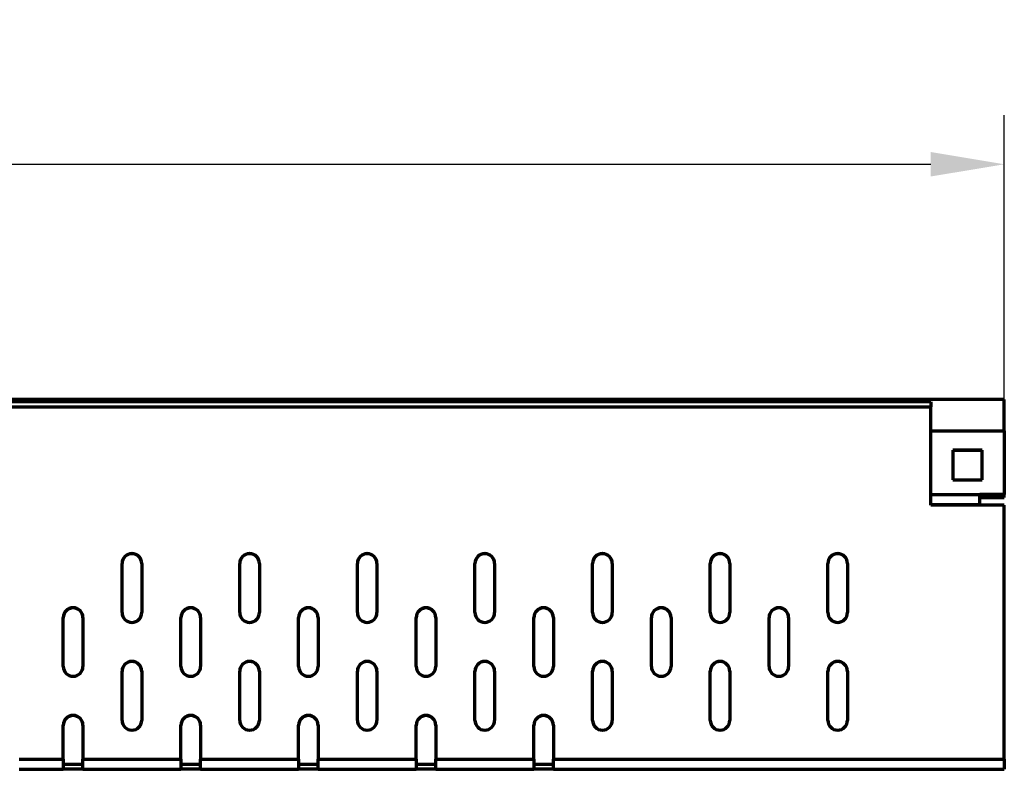
# Model space of a CAD drawing. Units: millimetres. Extents: x -11014 to 2534, y -4579 to -1115.
# Drawn here: x 1923 to 2124, y -2327 to -2174 of the extents above; entities that cross this region are included whole.
import ezdxf

# ---------------------------------------------------------------- set-up
doc = ezdxf.new("R2010")
doc.units = ezdxf.units.MM
doc.header["$LTSCALE"] = 2
doc.layers.add('-D1-[Secció i Contorns]', color=20, linetype='Continuous', lineweight=70)
doc.layers.add('_COTAS', color=10, linetype='Continuous', lineweight=50)
doc.layers.add('320687', color=7, linetype='Continuous')
doc.styles.add('DIN ACO', font='arial.ttf')
doc.dimstyles.new('ACO DIM BIGGER', dxfattribs={"dimtxt": 24, "dimasz": 20, "dimexe": 10, "dimexo": 5, "dimgap": 5, "dimtad": 1, "dimdec": 0, "dimzin": 9, "dimtxsty": 'DIN ACO', "dimcen": 3, "dimclrd": 157, "dimclre": 157, "dimclrt": 256, "dimadec": 0, "dimazin": 0, "dimtfac": 0.875, "dimtdec": 0, "dimtmove": 0, "dimatfit": 2, "dimfxl": 1, "dimtolj": 1, "dimlwd": 25, "dimlwe": 25, "dimarcsym": 0})

# ---------------------------------------------------------------- blocks, each defined once
blk = doc.blocks.new('*D61')
at = {"layer": '_COTAS', "color": 157, "lineweight": 25, "transparency": 16777216}
for p, q in [((1609.16, -2248.12), (1609.16, -2193.6)), ((2124.16, -2268.16), (2124.16, -2193.6)), ((1624.16, -2203.6), (2109.16, -2203.6))]:
    blk.add_line(p, q, dxfattribs=at)
at = {"layer": '_COTAS', "color": 157, "transparency": 16777216}
for points in [[(1624.16, -2201.1), (1624.16, -2206.1), (1609.16, -2203.6)], [(2109.16, -2201.1), (2109.16, -2206.1), (2124.16, -2203.6)]]:
    blk.add_solid(points, dxfattribs=at)
at = {"layer": 'Defpoints', "color": 0, "transparency": 16777216}
for p in [(2124.16, -2203.6), (1609.16, -2253.12), (2124.16, -2273.16)]:
    blk.add_point(p, dxfattribs=at)
at = {"layer": '_COTAS', "transparency": 16777216, "insert": (1866.66, -2174.09), "char_height": 24, "attachment_point": 2, "style": 'DIN ACO'}
blk.add_mtext('\\A1;L+15', dxfattribs=at)
blk = doc.blocks.new('1085244-M_001_Front_view')
at = {"layer": '-D1-[Secció i Contorns]'}
for p, q in [((235, 75), (-265, 75)), ((250, 75.47), (-250, 75.47)), ((235, 75), (235, 73.99)), ((250, 69.12), (250, 75.47)), ((-265, 73.99), (235, 73.99)), ((235, 53.95), (235, 73.99)), ((235, 69.12), (250, 69.12)), ((250, 69.12), (250, 56.13)), ((239.5, 65.12), (239.5, 59.12)), ((245.5, 65.12), (239.5, 65.12)), ((245.5, 65.09), (239.5, 65.09)), ((245.5, 59.12), (245.5, 65.12)), ((239.5, 59.12), (245.5, 59.12)), ((235, 56.13), (245, 56.13)), ((245, 54.06), (245, 56.13)), ((250, 56.13), (245, 56.13)), ((250, 56.09), (245, 56.09)), ((245, 55.47), (250, 55.47)), ((250, 56.13), (250, 56.09)), ((250, 55.47), (250, 56.09)), ((235, 54.06), (245, 54.06)), ((250, 53.95), (235, 53.95)), ((250, 2.07), (250, 53.95)), ((70, 32), (70, 42.03)), ((74, 42.03), (74, 32)), ((94, 32), (94, 42.03)), ((98, 42.03), (98, 32)), ((118, 32), (118, 42.03)), ((122, 42.03), (122, 32)), ((142, 32), (142, 42.03)), ((146, 42.03), (146, 32)), ((166, 32), (166, 42.03)), ((170, 42.03), (170, 32)), ((190, 32), (190, 42.03)), ((194, 42.03), (194, 32)), ((214, 32), (214, 42.03)), ((218, 42.03), (218, 32)), ((58, 20.99), (58, 30.99)), ((62, 30.99), (62, 20.99)), ((82, 20.99), (82, 30.99)), ((86, 30.99), (86, 20.99)), ((106, 20.99), (106, 30.99)), ((110, 30.99), (110, 20.99)), ((130, 20.99), (130, 30.99)), ((134, 30.99), (134, 20.99)), ((154, 20.99), (154, 30.99)), ((158, 30.99), (158, 20.99)), ((178, 20.99), (178, 30.99)), ((182, 30.99), (182, 20.99)), ((202, 20.99), (202, 30.99)), ((206, 30.99), (206, 20.99)), ((70, 10), (70, 20.03)), ((74, 20.03), (74, 10)), ((94, 10), (94, 20.03)), ((98, 20.03), (98, 10)), ((118, 10), (118, 20.03)), ((122, 20.03), (122, 10)), ((142, 10), (142, 20.03)), ((146, 20.03), (146, 10)), ((166, 10), (166, 20.03)), ((170, 20.03), (170, 10)), ((190, 10), (190, 20.03)), ((194, 20.03), (194, 10)), ((214, 10), (214, 20.03)), ((218, 20.03), (218, 10)), ((58, 2.07), (58, 9)), ((62, 9), (62, 2.07)), ((82, 2.07), (82, 9)), ((86, 9), (86, 2.07)), ((106, 2.07), (106, 9)), ((110, 9), (110, 2.07)), ((130, 2.07), (130, 9)), ((134, 9), (134, 2.07)), ((154, 2.07), (154, 9)), ((158, 9), (158, 2.07)), ((49, 2.07), (58, 2.07)), ((58, 2.07), (58, 0)), ((62, 0), (62, 2.07)), ((62, 2.07), (82, 2.07)), ((82, 2.07), (82, 0)), ((86, 0), (86, 2.07)), ((86, 2.07), (106, 2.07)), ((106, 2.07), (106, 0)), ((110, 0), (110, 2.07)), ((110, 2.07), (130, 2.07)), ((130, 2.07), (130, 0)), ((134, 0), (134, 2.07)), ((134, 2.07), (154, 2.07)), ((154, 2.07), (154, 0)), ((158, 0), (158, 2.07)), ((158, 2.07), (250, 2.07)), ((250, 2.07), (250, 0)), ((49, 0), (58, 0)), ((62, 1), (58, 1)), ((62, 0), (58, 0)), ((62, 0), (82, 0)), ((86, 1), (82, 1)), ((86, 0), (82, 0)), ((86, 0), (106, 0)), ((110, 1), (106, 1)), ((110, 0), (106, 0)), ((110, 0), (130, 0)), ((134, 1), (130, 1)), ((134, 0), (130, 0)), ((134, 0), (154, 0)), ((158, 1), (154, 1)), ((158, 0), (154, 0)), ((158, 0), (250, 0))]:
    blk.add_line(p, q, dxfattribs=at)
for centre, start, end in [((72, 42.03), 0, 180), ((72, 42), 0, 180), ((96, 42.03), 0, 180), ((96, 42), 0, 180), ((120, 42.03), 0, 180), ((120, 42), 0, 180), ((144, 42.03), 0, 180), ((144, 42), 0, 180), ((168, 42.03), 0, 180), ((168, 42), 0, 180), ((192, 42.03), 0, 180), ((192, 42), 0, 180), ((216, 42.03), 0, 180), ((216, 42), 0, 180), ((60, 30.99), 0.0281, 179.9719), ((60, 30.95), 0.0281, 179.9719), ((84, 30.99), 0.0281, 179.9719), ((84, 30.95), 0.0281, 179.9719), ((108, 30.99), 0.0281, 179.9719), ((108, 30.95), 0.0281, 179.9719), ((132, 30.99), 0.0279, 179.9721), ((132, 30.95), 0.0279, 179.9721), ((156, 30.99), 0.0279, 179.9721), ((156, 30.95), 0.0279, 179.9721), ((180, 30.99), 0.0283, 179.9717), ((180, 30.95), 0.0283, 179.9717), ((204, 30.99), 0.0279, 179.9721), ((204, 30.95), 0.0279, 179.9721), ((72, 32), 180, 0), ((96, 32), 180, 0), ((120, 32), 180, 0), ((144, 32), 180, 0), ((168, 32), 180, 0), ((192, 32), 180, 0), ((216, 32), 180, 0), ((60, 20.99), 180.0281, 359.9719), ((72, 20.03), 0, 180), ((72, 20), 0, 180), ((84, 20.99), 180.0281, 359.9719), ((96, 20.03), 0, 180), ((96, 20), 0, 180), ((108, 20.99), 180.0281, 359.9719), ((120, 20.03), 0, 180), ((120, 20), 0, 180), ((132, 20.99), 180.0279, 359.9721), ((144, 20.03), 0, 180), ((144, 20), 0, 180), ((156, 20.99), 180.0279, 359.9721), ((168, 20.03), 0, 180), ((168, 20), 0, 180), ((180, 20.99), 180.0283, 359.9717), ((192, 20.03), 0, 180), ((192, 20), 0, 180), ((204, 20.99), 180.0279, 359.9721), ((216, 20.03), 0, 180), ((216, 20), 0, 180), ((60, 9), 0.0281, 179.9719), ((60, 8.96), 0.0281, 179.9719), ((84, 9), 0.0281, 179.9719), ((84, 8.96), 0.0281, 179.9719), ((108, 9), 0.0281, 179.9719), ((108, 8.96), 0.0281, 179.9719), ((132, 9), 0.0279, 179.9721), ((132, 8.96), 0.0279, 179.9721), ((156, 9), 0.0279, 179.9721), ((156, 8.96), 0.0279, 179.9721), ((72, 10), 180, 0), ((96, 10), 180, 0), ((120, 10), 180, 0), ((144, 10), 180, 0), ((168, 10), 180, 0), ((192, 10), 180, 0), ((216, 10), 180, 0)]:
    blk.add_arc(centre, 2, start, end, dxfattribs=at)

msp = doc.modelspace()

# ---------------------------------------------------------------- block references
at = {"layer": '320687'}
msp.add_blockref('1085244-M_001_Front_view', (1874.16, -2327.11), dxfattribs=at)

# ---------------------------------------------------------------- dimensions: what is measured, and where the dimension line sits
at = {"layer": '_COTAS'}
dim = msp.add_linear_dim(base=(2124.16, -2203.6), p1=(1609.16, -2253.12), p2=(2124.16, -2273.16), text='L+15', dimstyle='ACO DIM BIGGER', override={"dimasz": 15}, dxfattribs=at)
dim.commit()
dim.dimension.update_dxf_attribs({"geometry": '*D61', "text_midpoint": (1866.66, -2203.6), "dimtype": 160})

doc.saveas('drawing.dxf')
